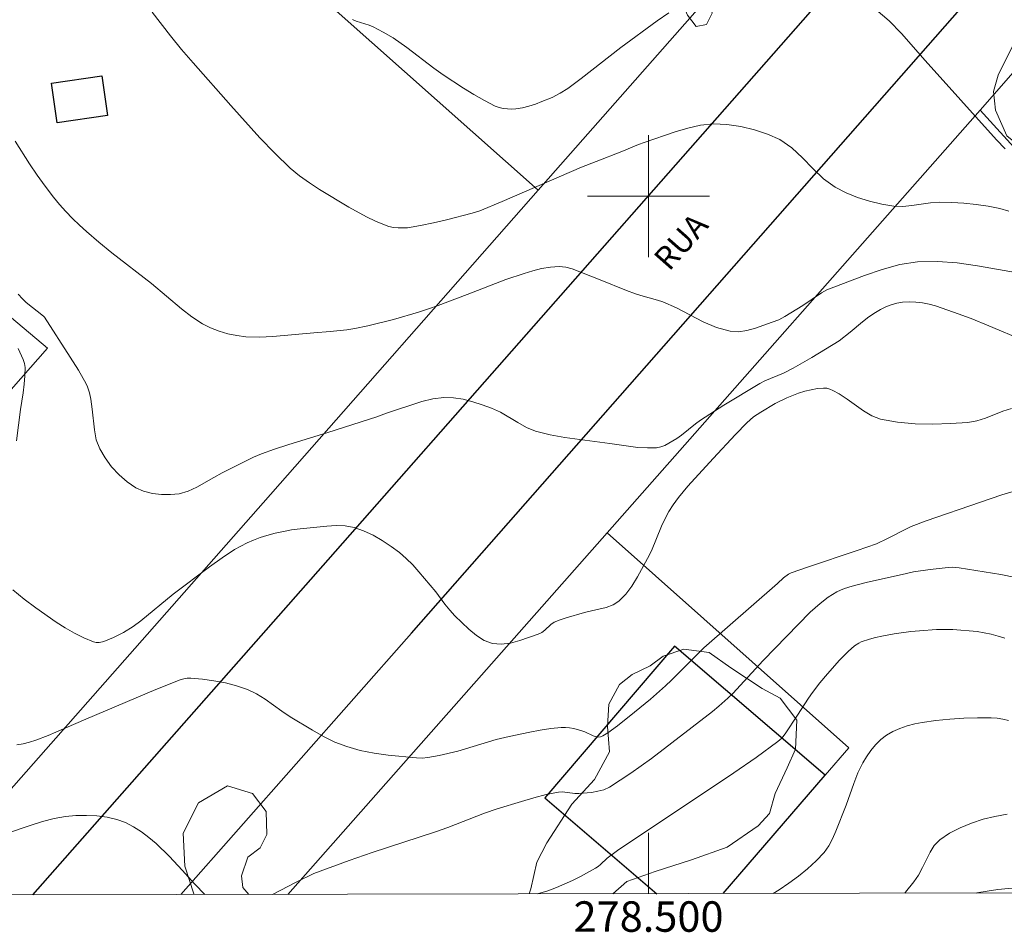
# Model space of a CAD drawing. Units: metres. Extents: x 278307 to 278822, y 1663249 to 1663815.
# Drawn here: x 278459 to 278523, y 1663252 to 1663312 of the extents above; entities that cross this region are included whole.
import ezdxf
from ezdxf.enums import TextEntityAlignment as Align

# ---------------------------------------------------------------- set-up
doc = ezdxf.new("R2010")
doc.units = ezdxf.units.M
doc.header["$MEASUREMENT"] = 0
for name, color, linetype, lineweight in [('Articulacao', 7, 'Continuous', 18), ('Cerca', 8, 'Cerca', 20), ('Edificacoes', 7, 'Continuous', 30), ('Malha_Coordenadas', 7, 'Continuous', 15), ('Muro_Grade', 8, 'Continuous', 20), ('Pavimentacao_Asfaltica_Mfio', 10, 'Continuous', 30), ('Topon_de_Vias', 7, 'Continuous', 9)]:
    doc.layers.add(name, color=color, linetype=linetype, lineweight=lineweight)
for name, color, linetype, lineweight, true_color in [('Curvas_Intermediarias', 7, 'Continuous', 9, 0x783c14), ('Curvas_Mestras', 7, 'Continuous', 20, 0x783c14), ('Vegetacao', 7, 'Orla8', 9, 0x00ff33)]:
    doc.layers.add(name, color=color, linetype=linetype, lineweight=lineweight, true_color=true_color)
doc.styles.add('Arial', font='arial.ttf', dxfattribs={"height": 1.5})
doc.styles.get("Standard").update_dxf_attribs({"font": 'arial.ttf'})
doc.linetypes.add('Cerca', pattern='A,10,0,["X",Standard,S=1,R=0,X=0,Y=-0.5],0.1', length=10.1)
doc.linetypes.add('Orla8', pattern='A,6,-0.5,["V",Standard,S=1,R=0,X=-0.5,Y=-1],-0.5,6,-0.5,["V",Standard,S=1,R=0,X=-0.5,Y=-1],-0.5', length=14)

msp = doc.modelspace()

# ---------------------------------------------------------------- linework, layer by layer
at = {"layer": 'Articulacao', "flags": 128}
msp.add_lwpolyline([(278322.297, 1663808.126), (278804.025, 1663809.066), (278805.094, 1663254.792), (278323.391, 1663253.852), (278322.297, 1663808.126)], close=True, dxfattribs=at)
at = {"layer": 'Cerca', "flags": 128}
for points in [[(278476.328, 1663254.151), (278497.286, 1663277.899), (278521.758, 1663305.631)], [(278492.76, 1663300.386), (278474.716, 1663279.857), (278452.01, 1663254.103)]]:
    msp.add_lwpolyline(points, dxfattribs=at)
at = {"layer": 'Curvas_Intermediarias', "flags": 128}
for points, elevation in [([(278523.647, 1663299.007), (278523.057, 1663299.187), (278522.286, 1663299.347), (278521.496, 1663299.457), (278520.696, 1663299.527), (278519.895, 1663299.577), (278519.095, 1663299.597), (278518.495, 1663299.567), (278517.284, 1663299.377), (278516.694, 1663299.307), (278516.104, 1663299.337), (278515.304, 1663299.467), (278514.503, 1663299.657), (278513.723, 1663299.907), (278512.963, 1663300.207), (278512.252, 1663300.577), (278511.482, 1663301.137), (278510.782, 1663301.808), (278510.101, 1663302.518), (278509.401, 1663303.178), (278508.621, 1663303.708), (278507.811, 1663304.069), (278506.95, 1663304.359), (278506.05, 1663304.569), (278505.149, 1663304.699), (278504.259, 1663304.739), (278503.419, 1663304.659), (278502.578, 1663304.469), (278501.738, 1663304.209), (278499.707, 1663303.528), (278499.337, 1663303.388), (278498.247, 1663302.928), (278496.556, 1663302.278), (278495.596, 1663301.888), (278490.404, 1663299.647), (278488.923, 1663299.037), (278488.433, 1663298.886), (278486.732, 1663298.446), (278485.882, 1663298.246), (278485.032, 1663298.066), (278484.181, 1663297.926), (278483.871, 1663297.906), (278483.571, 1663297.906), (278483.261, 1663297.946), (278482.951, 1663298.006), (278482.671, 1663298.106), (278482.07, 1663298.356), (278481.48, 1663298.636), (278480.33, 1663299.277), (278478.409, 1663300.437), (278477.739, 1663300.867), (278477.098, 1663301.327), (278476.488, 1663301.838), (278475.468, 1663302.808), (278474.487, 1663303.828), (278472.577, 1663305.949), (278470.106, 1663308.75), (278469.355, 1663309.631), (278468.625, 1663310.531), (278467.425, 1663312.072)], 49), ([(278458.421, 1663303.608), (278459.381, 1663302.108), (278459.882, 1663301.367), (278460.402, 1663300.647), (278460.942, 1663299.937), (278461.342, 1663299.457), (278461.752, 1663298.987), (278462.193, 1663298.526), (278462.643, 1663298.096), (278463.103, 1663297.666), (278463.933, 1663296.966), (278464.784, 1663296.275), (278467.385, 1663294.265), (278469.345, 1663292.594), (278470.016, 1663292.074), (278470.726, 1663291.614), (278471.256, 1663291.353), (278471.816, 1663291.133), (278472.397, 1663290.963), (278472.987, 1663290.843), (278473.577, 1663290.763), (278474.457, 1663290.733), (278475.348, 1663290.773), (278478.029, 1663291.023), (278479.109, 1663291.103), (278480.19, 1663291.223), (278480.72, 1663291.313), (278481.57, 1663291.484), (278483.251, 1663291.904), (278484.911, 1663292.384), (278485.552, 1663292.594), (278486.192, 1663292.814), (278488.103, 1663293.534), (278490.624, 1663294.525), (278491.834, 1663294.915), (278492.404, 1663295.085), (278492.985, 1663295.235), (278493.565, 1663295.335), (278494.135, 1663295.375), (278494.565, 1663295.325), (278494.985, 1663295.215), (278496.826, 1663294.495), (278498.557, 1663293.794), (278499.137, 1663293.584), (278499.497, 1663293.464), (278500.588, 1663293.174), (278500.948, 1663293.054), (278501.828, 1663292.654), (278503.579, 1663291.754), (278504.459, 1663291.374), (278505.35, 1663291.123), (278505.9, 1663291.093), (278506.46, 1663291.173), (278507.02, 1663291.323), (278508.121, 1663291.714), (278508.541, 1663291.884), (278508.941, 1663292.094), (278510.121, 1663292.814), (278511.362, 1663293.644), (278511.712, 1663293.854), (278514.173, 1663294.785), (278515.324, 1663295.185), (278516.484, 1663295.505), (278517.644, 1663295.685), (278518.955, 1663295.715), (278520.265, 1663295.615), (278521.596, 1663295.425), (278524.217, 1663294.955)], 48), ([(278524.627, 1663290.513), (278522.336, 1663291.484), (278521.176, 1663291.954), (278520.015, 1663292.384), (278518.835, 1663292.784), (278518.415, 1663292.904), (278517.975, 1663292.984), (278517.534, 1663293.044), (278517.094, 1663293.054), (278516.664, 1663293.034), (278516.294, 1663292.974), (278515.934, 1663292.864), (278515.574, 1663292.724), (278515.233, 1663292.554), (278514.903, 1663292.364), (278514.463, 1663292.074), (278514.043, 1663291.754), (278513.223, 1663291.073), (278512.512, 1663290.503), (278510.722, 1663289.393), (278509.501, 1663288.692), (278508.851, 1663288.382), (278507.63, 1663287.862), (278507.3, 1663287.702), (278504.949, 1663286.271), (278503.399, 1663285.281), (278503.079, 1663285.051), (278502.168, 1663284.311), (278501.848, 1663284.081), (278501.338, 1663283.77), (278501.078, 1663283.63), (278500.808, 1663283.53), (278500.528, 1663283.47), (278499.927, 1663283.46), (278499.307, 1663283.5), (278498.687, 1663283.57), (278497.456, 1663283.76), (278495.486, 1663284.011), (278494.505, 1663284.151), (278493.535, 1663284.331), (278492.585, 1663284.571), (278491.984, 1663284.811), (278491.414, 1663285.131), (278490.284, 1663285.811), (278489.693, 1663286.081), (278489.083, 1663286.301), (278488.463, 1663286.502), (278487.823, 1663286.662), (278487.192, 1663286.762), (278486.562, 1663286.782), (278485.842, 1663286.692), (278485.122, 1663286.512), (278482.801, 1663285.751), (278482.16, 1663285.501), (278478.949, 1663284.471), (278476.318, 1663283.67), (278475.458, 1663283.38), (278474.597, 1663283.07), (278474.067, 1663282.85), (278473.557, 1663282.6), (278472.026, 1663281.82), (278471.466, 1663281.52), (278470.356, 1663280.879), (278469.786, 1663280.619), (278469.205, 1663280.459), (278468.635, 1663280.399), (278468.035, 1663280.399), (278467.435, 1663280.479), (278466.864, 1663280.619), (278466.344, 1663280.849), (278465.784, 1663281.229), (278465.254, 1663281.69), (278464.754, 1663282.23), (278464.333, 1663282.81), (278463.983, 1663283.4), (278463.753, 1663284.001), (278463.633, 1663284.651), (278463.493, 1663286.011), (278463.393, 1663286.672), (278463.303, 1663287.082), (278463.183, 1663287.482), (278463.093, 1663287.672), (278462.583, 1663288.562), (278462.032, 1663289.433), (278460.362, 1663292.044), (278460.282, 1663292.114), (278459.161, 1663293.004), (278458.911, 1663293.254), (278458.621, 1663293.564)], 47), ([(278458.621, 1663290.003), (278458.961, 1663289.263), (278459.041, 1663289.003), (278459.081, 1663288.742), (278459.071, 1663288.202), (278459.031, 1663287.642), (278458.961, 1663287.092), (278458.791, 1663285.981), (278458.511, 1663283.931)], 46), ([(278458.271, 1663274.137), (278459.021, 1663273.536), (278459.792, 1663272.966), (278461.132, 1663272.026), (278461.722, 1663271.656), (278462.333, 1663271.306), (278462.943, 1663270.995), (278463.563, 1663270.735), (278463.753, 1663270.695), (278463.953, 1663270.695), (278464.153, 1663270.735), (278464.353, 1663270.805), (278464.884, 1663271.015), (278465.544, 1663271.356), (278466.174, 1663271.746), (278466.684, 1663272.116), (278468.795, 1663273.857), (278471.186, 1663275.667), (278472.006, 1663276.238), (278472.837, 1663276.788), (278473.237, 1663277.018), (278473.647, 1663277.228), (278474.077, 1663277.418), (278474.517, 1663277.578), (278474.958, 1663277.718), (278475.488, 1663277.858), (278476.038, 1663277.978), (278476.578, 1663278.078), (278477.128, 1663278.158), (278478.889, 1663278.338), (278479.499, 1663278.368), (278480.1, 1663278.348), (278480.67, 1663278.248), (278481.3, 1663278.028), (278481.92, 1663277.738), (278482.521, 1663277.388), (278483.101, 1663276.998), (278483.651, 1663276.598), (278484.101, 1663276.208), (278484.531, 1663275.787), (278484.932, 1663275.337), (278486.032, 1663274.027), (278486.632, 1663273.206), (278486.952, 1663272.806), (278487.292, 1663272.436), (278488.213, 1663271.556), (278488.703, 1663271.146), (278489.213, 1663270.815), (278489.753, 1663270.615), (278490.324, 1663270.575), (278490.934, 1663270.645), (278491.554, 1663270.815), (278492.765, 1663271.226), (278492.995, 1663271.346), (278493.195, 1663271.506), (278493.595, 1663271.876), (278493.815, 1663272.016), (278494.195, 1663272.176), (278494.585, 1663272.306), (278495.786, 1663272.656), (278496.256, 1663272.776), (278497.226, 1663272.996), (278497.677, 1663273.156), (278498.057, 1663273.396), (278498.507, 1663273.857), (278498.907, 1663274.397), (278499.267, 1663274.997), (278499.937, 1663276.208), (278500.188, 1663276.718), (278500.848, 1663278.318), (278501.088, 1663278.839), (278501.338, 1663279.299), (278501.618, 1663279.739), (278501.968, 1663280.209), (278502.588, 1663280.949), (278504.249, 1663282.78), (278505.71, 1663284.351), (278506.46, 1663285.121), (278506.89, 1663285.501), (278507.36, 1663285.821), (278508.321, 1663286.392), (278509.071, 1663286.762), (278509.851, 1663287.052), (278510.262, 1663287.182), (278510.672, 1663287.282), (278511.082, 1663287.362), (278511.482, 1663287.392), (278511.692, 1663287.382), (278511.902, 1663287.322), (278512.102, 1663287.232), (278512.502, 1663287.022), (278513.043, 1663286.672), (278514.103, 1663285.891), (278514.653, 1663285.561), (278515.233, 1663285.351), (278516.344, 1663285.161), (278517.494, 1663285.051), (278518.655, 1663285.031), (278519.825, 1663285.061), (278520.966, 1663285.141), (278521.546, 1663285.241), (278522.116, 1663285.421), (278523.247, 1663285.871), (278523.817, 1663286.051)], 46), ([(278475.317, 1663254.149), (278476.868, 1663254.949), (278478.029, 1663255.519), (278480.36, 1663256.37), (278481.87, 1663256.9), (278486.022, 1663258.25), (278486.832, 1663258.551), (278489.243, 1663259.481), (278490.064, 1663259.761), (278491.664, 1663260.261), (278492.464, 1663260.491), (278493.275, 1663260.701), (278494.085, 1663260.871), (278494.355, 1663260.891), (278495.156, 1663260.781), (278495.426, 1663260.781), (278496.256, 1663260.851), (278496.676, 1663260.921), (278497.066, 1663261.022), (278497.436, 1663261.202), (278498.827, 1663262.112), (278500.188, 1663263.082), (278504.199, 1663266.164), (278504.619, 1663266.504), (278505.21, 1663267.044), (278505.53, 1663267.344), (278507.53, 1663269.505), (278510.612, 1663272.676), (278511.262, 1663273.256), (278511.792, 1663273.657), (278512.072, 1663273.847), (278512.352, 1663274.007), (278512.592, 1663274.127), (278512.853, 1663274.227), (278513.373, 1663274.397), (278514.293, 1663274.627), (278516.934, 1663275.217), (278517.394, 1663275.337), (278518.485, 1663275.487), (278519.465, 1663275.597), (278519.955, 1663275.627), (278520.376, 1663275.597), (278523.127, 1663275.147), (278524.087, 1663274.957)], 44), ([(278523.387, 1663270.975), (278522.937, 1663271.116), (278522.486, 1663271.226), (278522.026, 1663271.326), (278521.566, 1663271.406), (278521.036, 1663271.466), (278520.506, 1663271.506), (278519.965, 1663271.536), (278518.895, 1663271.536), (278517.784, 1663271.466), (278517.224, 1663271.406), (278516.114, 1663271.256), (278515.304, 1663271.105), (278514.903, 1663271.015), (278514.503, 1663270.905), (278513.953, 1663270.725), (278513.803, 1663270.655), (278513.523, 1663270.475), (278513.093, 1663270.095), (278512.542, 1663269.525), (278511.742, 1663268.625), (278511.232, 1663268.034), (278510.752, 1663267.414), (278510.502, 1663267.044), (278509.781, 1663265.923), (278508.961, 1663264.683), (278508.741, 1663264.413), (278508.491, 1663264.183), (278507.06, 1663263.142), (278505.6, 1663262.132), (278497.957, 1663257.04), (278497.286, 1663256.52), (278496.846, 1663256.11), (278496.686, 1663255.98), (278496.526, 1663255.869), (278495.526, 1663255.319), (278495.015, 1663255.069), (278493.965, 1663254.609), (278493.385, 1663254.389), (278492.713, 1663254.183)], 43), ([(278523.627, 1663265.573), (278523.257, 1663265.653), (278522.876, 1663265.713), (278522.496, 1663265.733), (278521.596, 1663265.733), (278520.686, 1663265.713), (278519.765, 1663265.653), (278518.865, 1663265.563), (278517.965, 1663265.433), (278517.474, 1663265.343), (278516.974, 1663265.213), (278516.494, 1663265.053), (278516.034, 1663264.843), (278515.614, 1663264.603), (278515.243, 1663264.313), (278514.893, 1663263.973), (278514.583, 1663263.593), (278514.303, 1663263.192), (278514.053, 1663262.782), (278513.733, 1663262.122), (278513.463, 1663261.422), (278512.973, 1663260.011), (278512.302, 1663258.31), (278512.082, 1663257.81), (278511.832, 1663257.34), (278511.522, 1663256.91), (278511.012, 1663256.36), (278510.442, 1663255.839), (278509.841, 1663255.349), (278509.211, 1663254.899), (278508.571, 1663254.459), (278508.18, 1663254.213)], 42), ([(278457.861, 1663258.15), (278459.491, 1663258.691), (278460.232, 1663258.931), (278460.982, 1663259.131), (278461.742, 1663259.261), (278462.413, 1663259.321), (278463.103, 1663259.341), (278463.793, 1663259.311), (278464.463, 1663259.221), (278465.114, 1663259.061), (278465.664, 1663258.861), (278466.194, 1663258.581), (278466.714, 1663258.25), (278467.205, 1663257.88), (278467.675, 1663257.49), (278468.555, 1663256.65), (278469.395, 1663255.749), (278470.216, 1663254.829), (278470.873, 1663254.14)], 44), ([(278516.814, 1663254.23), (278516.874, 1663254.299), (278517.414, 1663254.969), (278517.724, 1663255.419), (278517.985, 1663255.909), (278518.475, 1663256.92), (278518.755, 1663257.37), (278519.125, 1663257.74), (278519.755, 1663258.17), (278520.456, 1663258.531), (278521.206, 1663258.831), (278521.966, 1663259.081), (278522.726, 1663259.271), (278523.547, 1663259.411)], 41)]:
    msp.add_lwpolyline(points, dxfattribs=dict(at, elevation=elevation))
at = {"layer": 'Curvas_Mestras', "flags": 128}
for points, elevation in [([(278523.397, 1663303.098), (278522.846, 1663303.688), (278518.165, 1663308.91), (278516.604, 1663310.681), (278515.784, 1663311.511), (278514.913, 1663312.252)], 50), ([(278501.328, 1663312.032), (278500.568, 1663311.501), (278498.187, 1663309.751), (278495.586, 1663307.72), (278494.705, 1663307.07), (278494.205, 1663306.75), (278493.685, 1663306.469), (278493.005, 1663306.199), (278492.575, 1663306.039), (278492.154, 1663305.909), (278491.724, 1663305.799), (278491.284, 1663305.729), (278491.024, 1663305.709), (278490.744, 1663305.719), (278490.464, 1663305.749), (278490.204, 1663305.819), (278489.943, 1663305.909), (278489.243, 1663306.269), (278488.543, 1663306.66), (278487.853, 1663307.08), (278486.512, 1663307.96), (278485.902, 1663308.39), (278484.141, 1663309.751), (278483.231, 1663310.381), (278482.591, 1663310.771), (278481.93, 1663311.111), (278481.66, 1663311.211), (278480.82, 1663311.481), (278480.56, 1663311.601)], 50), ([(278458.541, 1663263.973), (278458.961, 1663264.033), (278459.381, 1663264.143), (278459.792, 1663264.283), (278460.602, 1663264.593), (278461.102, 1663264.793), (278463.073, 1663265.653), (278467.665, 1663267.604), (278469.265, 1663268.244), (278469.495, 1663268.314), (278469.725, 1663268.354), (278469.966, 1663268.354), (278470.716, 1663268.274), (278471.466, 1663268.174), (278472.226, 1663268.034), (278472.967, 1663267.844), (278473.677, 1663267.604), (278474.267, 1663267.314), (278474.838, 1663266.964), (278475.928, 1663266.174), (278476.488, 1663265.813), (278477.939, 1663264.943), (278478.669, 1663264.523), (278479.419, 1663264.153), (278480.19, 1663263.853), (278481.07, 1663263.603), (278481.99, 1663263.422), (278482.911, 1663263.292), (278484.771, 1663263.112), (278485.142, 1663263.102), (278485.512, 1663263.132), (278486.252, 1663263.262), (278487.473, 1663263.563), (278489.994, 1663264.313), (278490.844, 1663264.523), (278492.204, 1663264.813), (278492.895, 1663264.933), (278493.585, 1663265.033), (278494.275, 1663265.103), (278494.545, 1663265.103), (278494.815, 1663265.083), (278495.086, 1663265.033), (278495.626, 1663264.893), (278495.816, 1663264.833), (278496.376, 1663264.563), (278496.566, 1663264.503), (278496.656, 1663264.483), (278496.836, 1663264.503), (278497.006, 1663264.563), (278497.336, 1663264.763), (278497.967, 1663265.213), (278499.087, 1663266.114), (278500.118, 1663266.964), (278501.118, 1663267.844), (278501.508, 1663268.214), (278503.629, 1663270.335), (278508.471, 1663274.557), (278508.861, 1663274.937), (278509.181, 1663275.177), (278509.351, 1663275.257), (278510.432, 1663275.637), (278513.693, 1663276.728), (278514.963, 1663277.168), (278515.684, 1663277.508), (278516.924, 1663278.158), (278517.244, 1663278.298), (278518.225, 1663278.678), (278521.796, 1663279.909), (278523.197, 1663280.379), (278525.267, 1663280.989)], 45), ([(278527.697, 1663254.251), (278527.498, 1663254.479), (278527.428, 1663254.509), (278526.958, 1663254.569), (278525.988, 1663254.629), (278525.498, 1663254.629), (278524.317, 1663254.589), (278523.617, 1663254.529), (278522.927, 1663254.469), (278522.226, 1663254.369), (278521.546, 1663254.249), (278521.498, 1663254.239)], 40)]:
    msp.add_lwpolyline(points, dxfattribs=dict(at, elevation=elevation))
at = {"layer": 'Edificacoes', "flags": 128}
msp.add_lwpolyline([(278460.818, 1663307.409), (278464.116, 1663307.889), (278464.495, 1663305.287), (278461.197, 1663304.807)], close=True, dxfattribs=at)
for points in [[(278511.6, 1663261.976), (278501.701, 1663270.441), (278493.188, 1663260.486), (278500.542, 1663254.198)], [(278504.892, 1663254.206), (278511.6, 1663261.976)]]:
    msp.add_lwpolyline(points, dxfattribs=at)
at = {"layer": 'Malha_Coordenadas', "flags": 128}
for points in [[(278500, 1663304), (278500, 1663296)], [(278504, 1663300), (278496, 1663300)], [(278500, 1663254.197), (278500, 1663258.197)]]:
    msp.add_lwpolyline(points, dxfattribs=at)
at = {"layer": 'Muro_Grade', "flags": 128}
for points in [[(278459.998, 1663329.489), (278492.76, 1663300.386), (278503.844, 1663312.997)], [(278539.315, 1663306.863), (278530.842, 1663316.045), (278521.758, 1663305.631), (278529.932, 1663296.672)], [(278441.322, 1663291.525), (278421.67, 1663269.181), (278425.522, 1663263.908), (278427.451, 1663261.462), (278429.316, 1663259.23), (278431.42, 1663256.883), (278460.554, 1663290.009), (278448.73, 1663299.948)], [(278497.286, 1663277.899), (278513.145, 1663263.766), (278511.6, 1663261.976), (278504.892, 1663254.206)]]:
    msp.add_lwpolyline(points, dxfattribs=at)
at = {"layer": 'Pavimentacao_Asfaltica_Mfio', "flags": 128}
for points in [[(278459.59, 1663254.118), (278478.977, 1663276.107), (278518.017, 1663320.528), (278557.325, 1663364.488), (278583.179, 1663393.901)], [(278469.301, 1663254.137), (278484.435, 1663271.302), (278523.458, 1663315.704), (278562.745, 1663359.642), (278590.245, 1663390.396), (278590.532, 1663390.717), (278591.232, 1663391.435), (278591.609, 1663391.785), (278592.074, 1663392.137), (278592.581, 1663392.433), (278593.302, 1663392.741), (278593.945, 1663392.909), (278594.431, 1663392.993), (278594.956, 1663393.039), (278595.452, 1663393.04), (278596.012, 1663393.005), (278597.571, 1663392.809)]]:
    msp.add_lwpolyline(points, dxfattribs=at)
at = {"layer": 'Vegetacao', "flags": 128}
for points in [[(278430.123, 1663254.061), (278429.866, 1663255.901), (278429.974, 1663257.078), (278430.332, 1663258.141), (278431.064, 1663259.468), (278431.779, 1663260.492), (278432.562, 1663261.304), (278433.74, 1663262.054), (278435.222, 1663263.207), (278437.01, 1663264.859), (278437.596, 1663265.853), (278438.282, 1663267.181), (278439.218, 1663268.744), (278439.849, 1663269.464), (278440.899, 1663270.252), (278442.183, 1663270.919), (278442.723, 1663271.602), (278443.226, 1663272.39), (278443.691, 1663273.848), (278444.528, 1663275.115), (278445.813, 1663275.865), (278447.21, 1663276.022), (278448.645, 1663276.005), (278449.724, 1663276.117), (278450.537, 1663276.731), (278451.116, 1663277.763), (278451.187, 1663279.403), (278451.333, 1663280.504), (278451.714, 1663281.757), (278452.452, 1663282.864), (278453.617, 1663284.237), (278456.85, 1663288.416), (278457.071, 1663289.183), (278457.08, 1663289.973), (278456.839, 1663290.983), (278456.187, 1663291.933), (278455.284, 1663292.625), (278452.454, 1663294.035), (278451.763, 1663294.491), (278451.005, 1663294.849), (278450.055, 1663295.056), (278449.015, 1663294.966), (278447.701, 1663294.665), (278446.401, 1663293.733), (278445.45, 1663293.111), (278444.122, 1663292.999), (278442.428, 1663293.191), (278440.357, 1663294.402), (278439.819, 1663294.995), (278439.274, 1663296.166), (278439.374, 1663297.077), (278439.838, 1663298.025), (278440.995, 1663299.155), (278442.468, 1663299.722), (278443.662, 1663300.13), (278444.065, 1663300.631), (278444.164, 1663301.209), (278443.664, 1663301.847), (278442.868, 1663302.744), (278442.254, 1663303.625), (278441.725, 1663305.335), (278441.112, 1663306.423), (278440.262, 1663307.479), (278439.315, 1663308.262), (278437.85, 1663309.267), (278436.22, 1663310.56), (278434.497, 1663311.429), (278432.796, 1663311.948), (278431.279, 1663312.641), (278429.958, 1663312.909), (278429.313, 1663312.932), (278428.523, 1663312.698), (278427.952, 1663312.054), (278427.449, 1663310.839), (278426.468, 1663309.535), (278424.826, 1663308.998), (278422.899, 1663309.434), (278421.176, 1663310.438), (278419.378, 1663311.49), (278418.081, 1663312.273), (278415.918, 1663313.826), (278415.494, 1663314.54), (278415.131, 1663315.9), (278414.822, 1663317.23), (278414.315, 1663318.24), (278413.656, 1663319.062), (278412.989, 1663320.308), (278412.786, 1663321.249), (278413.037, 1663322.001), (278413.638, 1663322.418), (278414.526, 1663322.584), (278415.286, 1663322.765), (278415.636, 1663323.242), (278415.576, 1663323.561), (278414.924, 1663324.345), (278413.643, 1663325.835), (278412.946, 1663326.687), (278412.324, 1663327.713), (278412.022, 1663329.172), (278412.033, 1663330.91), (278412.368, 1663332.178), (278412.735, 1663333.354), (278412.396, 1663335.739), (278411.586, 1663336.933), (278409.408, 1663338.326), (278408.27, 1663338.745), (278407.465, 1663339.18), (278406.745, 1663339.887), (278406.117, 1663341.171), (278405.831, 1663342.88), (278405.879, 1663344.057), (278406.329, 1663345.492), (278406.907, 1663346.629), (278407.768, 1663347.935), (278409.319, 1663349.345), (278410.755, 1663350.034), (278412.639, 1663350.965), (278414.425, 1663351.798), (278416.158, 1663352.319), (278418.004, 1663352.825), (278419.865, 1663353.202), (278421.37, 1663353.344), (278422.414, 1663353.348), (278423.253, 1663353.371), (278423.896, 1663353.551), (278424.333, 1663354.007), (278424.706, 1663354.831), (278425.003, 1663355.538), (278425.7, 1663357.366), (278426.092, 1663358.108), (278426.566, 1663359.277), (278427.004, 1663360.231), (278427.703, 1663360.958), (278428.689, 1663361.539), (278429.387, 1663361.638), (278429.758, 1663361.462), (278430.068, 1663361.09), (278430.732, 1663360.828), (278431.414, 1663360.711), (278432.543, 1663360.173), (278433.04, 1663359.891), (278433.978, 1663359.13), (278434.504, 1663358.296), (278434.623, 1663357.292), (278434.592, 1663356.588), (278434.726, 1663355.685), (278435.101, 1663354.7), (278435.683, 1663353.669), (278436.289, 1663352.996), (278437.181, 1663352.261), (278437.306, 1663351.82), (278437.255, 1663351.181), (278436.793, 1663350.63), (278436.466, 1663350.444), (278435.959, 1663350.244), (278435.602, 1663350.25), (278434.763, 1663350.577), (278434.322, 1663350.864), (278433.62, 1663351.302), (278432.711, 1663351.695), (278432.289, 1663351.771), (278431.552, 1663351.813), (278430.979, 1663351.657), (278430.502, 1663351.432), (278430.42, 1663351.056), (278431.188, 1663350.412), (278431.68, 1663350.527), (278432.674, 1663350.606), (278433.328, 1663350.559), (278433.915, 1663350.197), (278434.059, 1663349.394), (278433.932, 1663348.123), (278433.659, 1663347.23), (278433.508, 1663346.722), (278433.125, 1663346.125), (278432.852, 1663345.363), (278432.956, 1663344.399), (278433.438, 1663343.684), (278434.456, 1663343.201), (278435.803, 1663343.394), (278437.289, 1663343.749), (278438.776, 1663343.651), (278439.489, 1663343.635), (278441.296, 1663343.311), (278442.681, 1663342.717), (278443.82, 1663341.831), (278444.482, 1663341.112), (278445.108, 1663340.378), (278445.384, 1663340.101), (278446.118, 1663339.94), (278446.911, 1663339.953), (278447.829, 1663339.897), (278448.427, 1663339.565), (278448.758, 1663339.036), (278448.852, 1663338.298), (278448.981, 1663337.54), (278449.402, 1663337.243), (278449.995, 1663337.543), (278450.74, 1663338.16), (278451.474, 1663338.5), (278452.056, 1663338.539), (278452.984, 1663338.357), (278454.049, 1663337.753), (278454.921, 1663336.868), (278455.377, 1663336.184), (278455.808, 1663335.2), (278455.952, 1663334.205), (278455.996, 1663333.366), (278456.27, 1663331.809), (278456.459, 1663330.905), (278456.729, 1663330.066), (278457.14, 1663329.468), (278457.772, 1663329.226), (278458.767, 1663329.601), (278459.596, 1663330.162), (278460.431, 1663330.974), (278461.091, 1663331.772), (278462.277, 1663332.759), (278462.945, 1663333.446), (278463.615, 1663334.094), (278464.464, 1663334.67), (278465.393, 1663334.974), (278466.378, 1663334.787), (278467.17, 1663334.4), (278468.359, 1663333.734), (278469.79, 1663333.044), (278470.462, 1663332.722), (278471.18, 1663332.194), (278471.862, 1663331.409), (278472.468, 1663330.565), (278473.22, 1663329.805), (278473.882, 1663329.373), (278475.052, 1663329.19), (278476.303, 1663329.163), (278477.136, 1663329.343), (278477.558, 1663329.618), (278478.131, 1663329.939), (278479.348, 1663330.359), (278480.392, 1663330.372), (278481.492, 1663330.285), (278482.902, 1663329.886), (278483.891, 1663329.438), (278484.513, 1663328.879), (278484.938, 1663328.03), (278485.193, 1663327.081), (278485.142, 1663326.16), (278485.282, 1663325.698), (278485.659, 1663325.582), (278486.529, 1663325.907), (278487.499, 1663326.755), (278488.883, 1663328.384), (278490.23, 1663329.573), (278491.305, 1663329.782), (278492.449, 1663329.359), (278493.597, 1663328.212), (278494.409, 1663326.524), (278494.561, 1663324.47), (278494.62, 1663323.369), (278494.638, 1663322.26), (278494.536, 1663321.119), (278494.36, 1663320.562), (278493.777, 1663320.071), (278492.977, 1663319.671), (278492.253, 1663319.296), (278491.681, 1663318.995), (278491.5, 1663318.733), (278491.529, 1663318.477), (278492.031, 1663318.276), (278493.206, 1663318.344), (278494.894, 1663318.819), (278495.933, 1663319.004), (278496.541, 1663319.011), (278497.171, 1663318.508), (278497.701, 1663317.49), (278498.625, 1663316.212), (278499.445, 1663315.642), (278500.712, 1663315.04), (278501.44, 1663314.348), (278501.932, 1663313.413), (278502.56, 1663311.871), (278503.121, 1663311.14), (278503.796, 1663311.261), (278504.186, 1663312.02), (278503.907, 1663313.16), (278503.748, 1663314.125), (278503.529, 1663314.998), (278502.854, 1663315.872), (278501.792, 1663316.329), (278500.289, 1663316.514), (278498.9, 1663317.116), (278498.127, 1663318.043), (278497.786, 1663319.077), (278497.804, 1663320.573), (278498.835, 1663323.063), (278499.392, 1663324.308), (278501.155, 1663326.657), (278501.802, 1663327.103), (278502.987, 1663327.519), (278504.521, 1663327.464), (278505.857, 1663327.135), (278507.338, 1663327.194), (278508.264, 1663327.23), (278509.548, 1663327.191), (278510.391, 1663327.318), (278511.424, 1663327.795), (278512.003, 1663328.318), (278512.384, 1663329.396), (278512.196, 1663330.497), (278511.103, 1663331.486), (278509.782, 1663331.633), (278508.899, 1663330.404), (278507.918, 1663329.152), (278506.71, 1663328.425), (278505.562, 1663328.168), (278504.401, 1663328.223), (278503.247, 1663328.559), (278501.783, 1663329.534), (278500.652, 1663330.347), (278497.808, 1663332.721), (278496.853, 1663333.368), (278493.82, 1663335.343), (278492.94, 1663335.815), (278491.385, 1663336.501), (278489.957, 1663336.891), (278488.727, 1663336.931), (278488.005, 1663336.917), (278486.768, 1663337.017), (278485.91, 1663337.375), (278485.296, 1663338.143), (278485.009, 1663339.115), (278484.988, 1663340.361), (278484.695, 1663342.366), (278484.651, 1663343.619), (278485.018, 1663345.449), (278485.635, 1663346.609), (278486.435, 1663347.771), (278487.119, 1663348.233), (278487.847, 1663348.277), (278488.835, 1663348.238), (278489.503, 1663347.811), (278490.367, 1663347.491), (278491.013, 1663347.513), (278491.226, 1663347.847), (278491.113, 1663348.386), (278490.469, 1663349.382), (278489.551, 1663349.885), (278488.177, 1663350.206), (278487.122, 1663350.792), (278486.036, 1663350.877), (278485.117, 1663350.65), (278484.425, 1663349.725), (278484.302, 1663348.586), (278484.239, 1663346.787), (278483.673, 1663344.388), (278482.994, 1663342.771), (278482.165, 1663341.755), (278480.789, 1663340.595), (278479.444, 1663339.686), (278478.075, 1663338.799), (278476.715, 1663338.292), (278474.668, 1663337.907), (278473.407, 1663337.787), (278471.774, 1663337.691), (278470.019, 1663337.473), (278468.774, 1663337.285), (278467.461, 1663337.667), (278466.391, 1663338.397), (278465.222, 1663338.832), (278463.97, 1663338.917), (278463.141, 1663338.546), (278462.244, 1663338.054), (278461.188, 1663337.357), (278460.48, 1663336.698), (278459.766, 1663336.053), (278458.96, 1663335.568), (278458.117, 1663335.57), (278457.335, 1663336.026), (278456.897, 1663337.083), (278456.511, 1663338.078), (278455.381, 1663339.508), (278454.243, 1663340.094), (278453.473, 1663340.642), (278453.185, 1663341.128), (278453.11, 1663341.751), (278453.393, 1663342.556), (278453.69, 1663343.261), (278453.539, 1663343.937), (278453.114, 1663344.629), (278452.559, 1663345.734), (278452.476, 1663346.585), (278452.539, 1663347.701), (278453.179, 1663349.508), (278454.001, 1663350.372), (278454.906, 1663351.024), (278455.589, 1663351.44), (278455.895, 1663351.798), (278455.857, 1663352.253), (278455.469, 1663352.459), (278454.24, 1663352.977), (278453.527, 1663353.297), (278452.868, 1663354.016), (278452.717, 1663354.685), (278452.742, 1663356.067), (278453.192, 1663357.813), (278453.619, 1663358.647), (278454.273, 1663358.988), (278455.548, 1663359.1), (278456.512, 1663358.506), (278457.498, 1663357.662), (278458.302, 1663357.312), (278459.229, 1663357.189), (278459.973, 1663357.264), (278460.939, 1663357.9), (278461.996, 1663358.855), (278462.749, 1663360.047), (278463.701, 1663361.26), (278464.879, 1663362.292), (278466.133, 1663362.829), (278467.067, 1663362.827), (278468.106, 1663362.439), (278469.07, 1663361.836), (278469.731, 1663361.798), (278470.399, 1663362.132), (278470.779, 1663362.64), (278470.766, 1663363.55), (278470.107, 1663364.835), (278469.54, 1663366.043), (278469.527, 1663367.555), (278470.06, 1663369.14), (278471.416, 1663371.576), (278472.366, 1663372.403), (278473.392, 1663372.766), (278474.311, 1663372.757), (278475.942, 1663372.125), (278476.808, 1663371.652), (278478.644, 1663370.715), (278481.103, 1663369.793), (278482.378, 1663369.479), (278483.614, 1663368.566), (278484.145, 1663367.533), (278484.553, 1663366.294), (278484.902, 1663365.702), (278485.585, 1663365.602), (278486.383, 1663366.155), (278487.455, 1663366.859), (278488.639, 1663366.941), (278489.924, 1663367.676), (278491.285, 1663368.555), (278493.118, 1663370.77), (278493.894, 1663371.421), (278495.574, 1663373.082), (278496.32, 1663373.491), (278496.867, 1663374.287), (278497.105, 1663375.48), (278497.448, 1663376.853), (278498.634, 1663377.71), (278499.69, 1663377.8), (278500.585, 1663377.358), (278501.816, 1663377.242), (278503.395, 1663377.764), (278504.778, 1663377.815), (278506.128, 1663377.319), (278506.923, 1663376.262), (278507.384, 1663375.244), (278507.762, 1663374.051), (278507.813, 1663372.616), (278507.759, 1663371.932), (278507.432, 1663371.348), (278506.786, 1663370.878), (278505.691, 1663370.425), (278504.499, 1663370.419), (278503.01, 1663370.482), (278501.963, 1663370.369), (278500.117, 1663370.19), (278498.613, 1663370.086), (278497.222, 1663369.396), (278496.264, 1663368.585), (278495.853, 1663367.88), (278495.539, 1663366.414), (278495.174, 1663365.747), (278494.642, 1663365.057), (278494.64, 1663364.183), (278494.943, 1663363.697), (278495.467, 1663363.688), (278496.532, 1663364.256), (278497.58, 1663364.605), (278498.604, 1663364.116), (278500.518, 1663364.524), (278501.248, 1663365.047), (278501.887, 1663365.729), (278502.428, 1663366.526), (278503.044, 1663367.831), (278503.455, 1663368.453), (278504.003, 1663368.809), (278504.877, 1663369.241), (278506.411, 1663369.604), (278508.31, 1663369.76), (278509.632, 1663369.713), (278510.595, 1663369.126), (278510.761, 1663368.397), (278510.713, 1663367.182), (278510.659, 1663366.141), (278510.482, 1663364.654), (278509.714, 1663363.736), (278508.74, 1663363.069), (278508.101, 1663361.904), (278507.986, 1663361.524), (278508.121, 1663360.325), (278508.81, 1663359.131), (278510.312, 1663357.853), (278511.534, 1663356.895), (278512.117, 1663356.089), (278512.207, 1663355.398), (278511.834, 1663354.281), (278511.239, 1663353.402), (278510.638, 1663352.408), (278510.022, 1663351.619), (278509.565, 1663350.686), (278509.488, 1663349.403), (278509.624, 1663349.128), (278510.079, 1663348.65), (278510.966, 1663348.124), (278512.356, 1663347.917), (278513.48, 1663348.257), (278514.324, 1663348.62), (278515.691, 1663348.99), (278516.754, 1663348.754), (278517.429, 1663348.138), (278517.792, 1663347.052), (278517.532, 1663345.753), (278516.435, 1663344.198), (278515.349, 1663343.402), (278514.064, 1663342.364), (278512.672, 1663341.044), (278511.744, 1663339.77), (278511.871, 1663338.16), (278512.272, 1663337.514), (278513.371, 1663336.456), (278514.426, 1663335.642), (278515.161, 1663334.806), (278515.835, 1663333.537), (278516.554, 1663332.389), (278517.852, 1663330.443), (278518.352, 1663329.448), (278519.079, 1663328.437), (278520.499, 1663327.713), (278521.455, 1663327.439), (278522.282, 1663326.792), (278522.91, 1663325.469), (278523.234, 1663324.011), (278523.202, 1663322.371), (278522.744, 1663320.676), (278522.704, 1663319.674), (278523.013, 1663317.797), (278523.549, 1663315.829), (278524.024, 1663314.136), (278524.402, 1663312.161), (278523.942, 1663309.966), (278522.937, 1663307.933), (278522.64, 1663306.863), (278522.767, 1663305.647), (278523.523, 1663303.961), (278524.621, 1663303.06), (278525.682, 1663302.482), (278526.806, 1663301.736), (278527.684, 1663300.307), (278528.343, 1663299.205), (278529.504, 1663298.14), (278530.823, 1663296.832), (278531.793, 1663295.456), (278533.194, 1663293.35), (278535.249, 1663291.031), (278536.332, 1663289.556), (278536.848, 1663288.264), (278536.839, 1663287.179), (278536.563, 1663286.025), (278536.326, 1663285.258), (278536.4, 1663284.218), (278536.908, 1663283.093), (278538.03, 1663282.059), (278539.654, 1663280.841), (278543.991, 1663277.955), (278545.317, 1663276.848), (278546.745, 1663275.647), (278548.187, 1663274.482), (278549.174, 1663273.329), (278549.557, 1663272.408), (278549.461, 1663270.663), (278548.54, 1663269.629), (278547.353, 1663268.921), (278545.944, 1663268.539), (278544.338, 1663268.379), (278542.115, 1663267.8), (278540.916, 1663267.627), (278540.217, 1663267.035), (278540.158, 1663266.162), (278540.913, 1663265.602), (278541.807, 1663264.589), (278542.55, 1663262.749), (278543.152, 1663261.248), (278544.242, 1663258.593), (278544.904, 1663257.451), (278546.042, 1663256.519), (278547.042, 1663255.121), (278547.389, 1663254.289)], [(278497.665, 1663254.192), (278498.58, 1663254.996), (278500.425, 1663255.655), (278502.809, 1663256.425), (278505.167, 1663257.256), (278507.204, 1663258.662), (278507.935, 1663259.461), (278508.32, 1663260.765), (278509.097, 1663262.45), (278509.647, 1663263.685), (278509.728, 1663265.58), (278508.642, 1663267.043), (278507.461, 1663267.679), (278505.393, 1663269.031), (278503.969, 1663270.041), (278502.325, 1663270.261), (278500.959, 1663269.802), (278500.097, 1663269.151), (278498.932, 1663268.597), (278498.086, 1663267.928), (278497.398, 1663266.642), (278497.309, 1663265.164), (278497.436, 1663263.512), (278496.443, 1663261.687), (278494.962, 1663260.071), (278493.324, 1663257.532), (278492.668, 1663256.26), (278492.283, 1663254.525), (278492.156, 1663254.182)], [(278473.761, 1663254.146), (278473.364, 1663254.613), (278473.287, 1663255.378), (278473.707, 1663256.587), (278474.508, 1663257.203), (278474.952, 1663258.089), (278474.902, 1663259.602), (278474.009, 1663260.778), (278472.357, 1663261.276), (278470.459, 1663260.156), (278469.448, 1663258.167), (278469.558, 1663256.01), (278470.164, 1663254.192), (278470.153, 1663254.139)]]:
    msp.add_lwpolyline(points, dxfattribs=at)

# ---------------------------------------------------------------- texts
at = {"layer": 'Malha_Coordenadas', "style": 'Arial'}
msp.add_text('278.500', height=2, dxfattribs=at).set_placement((278500, 1663253.697), align=Align.TOP_CENTER)
at = {"layer": 'Topon_de_Vias', "style": 'Arial'}
msp.add_text('RUA', height=1.5, rotation=48.54563, dxfattribs=at).set_placement((278501.353, 1663295.01))

doc.saveas('drawing.dxf')
